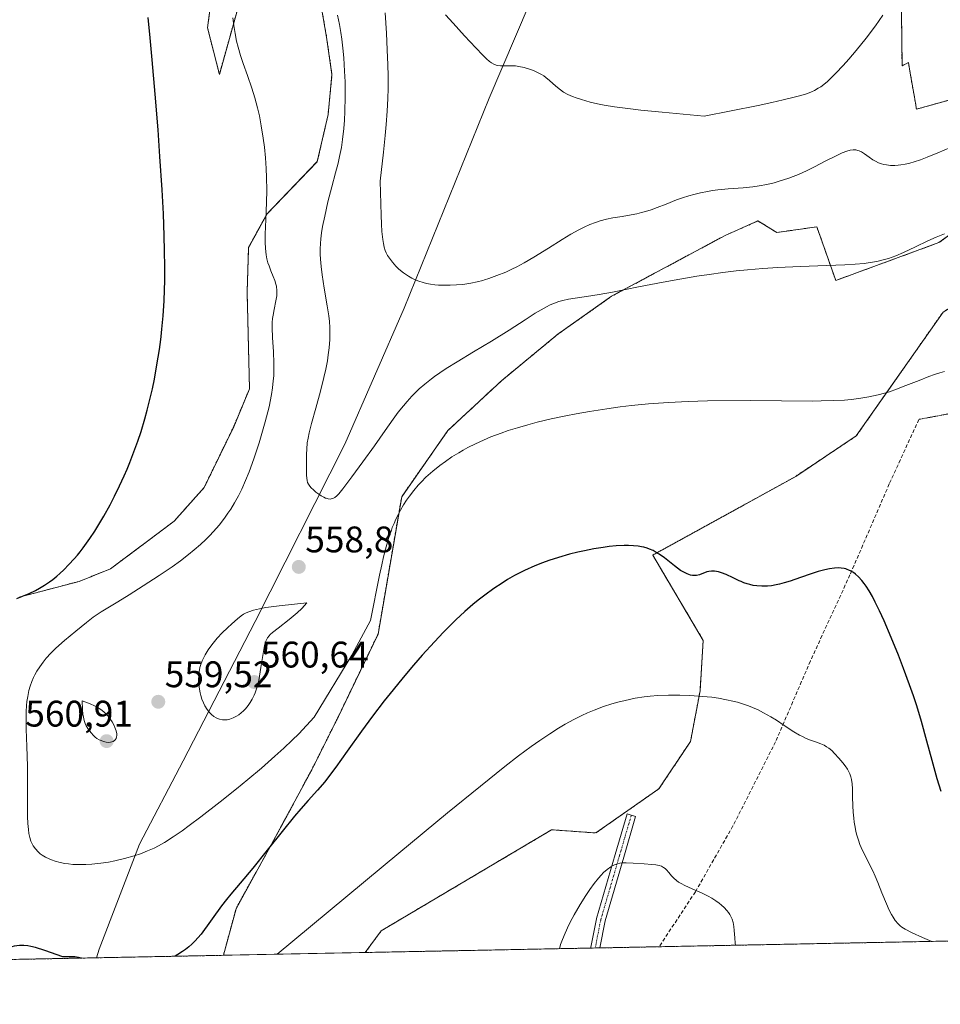
# Model space of a CAD drawing. Units: metres. Extents: x 635278 to 638749, y 4701986 to 4704366.
# Drawn here: x 635943 to 636193, y 4701986 to 4702252 of the extents above; entities that cross this region are included whole.
import ezdxf
from ezdxf.enums import TextEntityAlignment as Align

# ---------------------------------------------------------------- set-up
doc = ezdxf.new("R2010")
doc.units = ezdxf.units.M
doc.header["$MEASUREMENT"] = 0
for name, pattern in [('TRAZO_Y_PUNTO', [1, 0.5, -0.25, 0, -0.25]), ('TRAZOS', [0.75, 0.5, -0.25]), ('TRAZOS2', [0.375, 0.25, -0.125]), ('TRAZOSX2', [1.5, 1, -0.5])]:
    doc.linetypes.add(name, pattern=pattern)
for name, color, linetype, lineweight in [('Arbolado forestal', 92, 'TRAZOS', 0), ('Arbolado forestal CxS', 92, 'Continuous', 0), ('Camino', 19, 'Continuous', 0), ('Camino Cxs', 19, 'Continuous', 0), ('Camino eje', 39, 'TRAZO_Y_PUNTO', 13), ('Carátula', 7, 'Continuous', 5), ('Comarca CxS', 133, 'Continuous', 0), ('Comunidad Autónoma CxS', 142, 'Continuous', 0), ('Cultivos herbáceos CxS', 92, 'Continuous', 0), ('Curva de nivel maestra', 36, 'Continuous', 30), ('Curva de nivel normal', 36, 'Continuous', 0), ('Municipio', 9, 'Continuous', 13), ('Municipio CxS', 142, 'Continuous', 0), ('Provincia CxS', 1, 'Continuous', 0), ('Punto de cota en terreno', 7, 'Continuous', 0), ('Rótulo de punto de cota en terreno', 19, 'Continuous', 0), ('Senda', 19, 'TRAZOSX2', 0), ('Senda virtual', 19, 'TRAZOS2', 0)]:
    doc.layers.add(name, color=color, linetype=linetype, lineweight=lineweight)
doc.styles.add('Arial', font='txt', dxfattribs={"height": 0.2})

# ---------------------------------------------------------------- blocks, each defined once
blk = doc.blocks.new('*U150')
at = {"layer": 'Cultivos herbáceos CxS', "color": 92, "linetype": 'Continuous', "lineweight": 0}
for points in [[(635997.98, 4702278.2, 553.64), (635994.33, 4702250.15, 552.36), (635997.51, 4702237.53, 552.81), (636008.19, 4702275.86, 558.1)], [(636024.38, 4702260.3, 559.14), (636026.53, 4702247.64, 558.72), (636028, 4702237.51, 558.78), (636026.95, 4702226.69, 558.14), (636024.02, 4702213.92, 557.41), (636010.33, 4702199.67, 555.22), (636005.43, 4702190.68, 553.39), (636005.03, 4702178.61, 552.88), (636005.67, 4702152.41, 553.3), (636001.4, 4702142.15, 552.85), (635993.37, 4702125.65, 552.45), (635985.3, 4702116.59, 551.97), (635968.07, 4702103.68, 551.18), (635959.53, 4702100.26, 550.71), (635943.29, 4702095.99, 549.51)]]:
    blk.add_polyline3d(points, dxfattribs=at)
blk = doc.blocks.new('*U155')
at = {"layer": 'Arbolado forestal CxS', "color": 92, "linetype": 'Continuous', "lineweight": 0}
for points in [[(636513.74, 4702009.13, 556.19), (636037.01, 4701999.77, 542.87), (636041.32, 4702005.65, 543.43), (636087.46, 4702033, 542.54), (636099.43, 4702032.15, 541.38), (636116.51, 4702044.12, 542.56), (636125.06, 4702056.94, 543.73), (636127.62, 4702070.62, 545.02), (636128.48, 4702084.3, 546.94), (636114.81, 4702107.38, 549.33), (636153.52, 4702128.71, 553.31), (636169.92, 4702139.67, 554.23), (636193.42, 4702173.21, 557.03), (636211.36, 4702184.32, 558.08), (636228.45, 4702186.89, 558.89), (636243.45, 4702168.99, 559.48), (636252.96, 4702157.65, 561.98), (636280.57, 4702150.98, 565.49), (636291.68, 4702139.86, 568.69), (636310.48, 4702132.17, 569.95), (636339.6, 4702130.55, 570.87)], [(636182.07, 4702261.79, 570.17), (636182.31, 4702239.89, 566.75), (636184.02, 4702240.75, 566.91), (636184.52, 4702237.88, 566.69), (636185.65, 4702231.37, 566.56), (636186.21, 4702228.15, 566.48), (636197.69, 4702231.34, 565.39)], [(636208.8, 4702203.98, 561.33), (636192.28, 4702192, 559.28), (636164.37, 4702181.76, 559.32), (636159.24, 4702196.29, 561.8), (636148.43, 4702194.74, 561.45), (636143.31, 4702197.87, 562.44), (636134.46, 4702193.97, 561.32), (636103.7, 4702177.48, 559.64), (636089.17, 4702167.23, 558.17), (636073.87, 4702154.61, 557.25), (636059.39, 4702141.12, 555.9), (636046.86, 4702123.2, 554.86), (636040.47, 4702086.01, 553.84), (636029.36, 4702062.93, 552.7), (636022.52, 4702049.25, 552.2), (636012.2, 4702030.09, 549.73), (636002.02, 4702011.63, 548.42), (635998.62, 4701999.01, 547.88), (635871.64, 4701996.52, 540.69)], [(635943.29, 4702095.99, 549.51), (635959.53, 4702100.26, 550.71), (635968.07, 4702103.68, 551.18), (635985.3, 4702116.59, 551.97), (635993.37, 4702125.65, 552.45), (636001.4, 4702142.15, 552.85), (636005.67, 4702152.41, 553.3), (636005.03, 4702178.61, 552.88), (636005.43, 4702190.68, 553.39), (636010.33, 4702199.67, 555.22), (636024.02, 4702213.92, 557.41), (636026.95, 4702226.69, 558.14), (636028, 4702237.51, 558.78), (636026.53, 4702247.64, 558.72), (636024.38, 4702260.3, 559.14)]]:
    blk.add_polyline3d(points, dxfattribs=at)
blk = doc.blocks.new('*U161')
at = {"layer": 'Curva de nivel normal', "color": 36, "linetype": 'Continuous', "lineweight": 0}
blk.add_polyline3d([(636177.12, 4702253.56, 570), (636175.1, 4702250.71, 570), (636172.58, 4702247.39, 570), (636169.89, 4702244.05, 570), (636167.9, 4702241.7, 570), (636166.36, 4702239.97, 570), (636164.4, 4702237.87, 570), (636162.97, 4702236.43, 570), (636162.12, 4702235.64, 570), (636161.09, 4702234.79, 570), (636160.28, 4702234.21, 570), (636159.62, 4702233.79, 570), (636158.65, 4702233.24, 570), (636157.8, 4702232.82, 570), (636157.12, 4702232.54, 570), (636155.9, 4702232.14, 570), (636153.46, 4702231.45, 570), (636150.08, 4702230.63, 570), (636147.07, 4702229.95, 570), (636143.37, 4702229.17, 570), (636128.75, 4702226.23, 570), (636117.41, 4702227.29, 570), (636111.56, 4702227.91, 570), (636108.06, 4702228.31, 570), (636104.43, 4702228.79, 570), (636101.63, 4702229.23, 570), (636099.9, 4702229.57, 570), (636097.88, 4702230.06, 570), (636095.58, 4702230.72, 570), (636094.1, 4702231.2, 570), (636093.11, 4702231.59, 570), (636091.88, 4702232.15, 570), (636090.7, 4702232.79, 570), (636089.83, 4702233.37, 570), (636088.59, 4702234.38, 570), (636086.89, 4702235.9, 570), (636085.91, 4702236.74, 570), (636085.36, 4702237.14, 570), (636084.71, 4702237.55, 570), (636083.85, 4702238.01, 570), (636082.57, 4702238.58, 570), (636081.5, 4702238.98, 570), (636080.02, 4702239.41, 570), (636078.57, 4702239.72, 570), (636077.68, 4702239.84, 570), (636076.83, 4702239.89, 570), (636075.58, 4702239.88, 570), (636074.39, 4702239.84, 570), (636073.63, 4702239.86, 570), (636072.91, 4702239.96, 570), (636072.4, 4702240.1, 570), (636071.81, 4702240.35, 570), (636071.2, 4702240.68, 570), (636070.63, 4702241.09, 570), (636069.79, 4702241.8, 570), (636068.79, 4702242.76, 570), (636066.92, 4702244.73, 570), (636063.91, 4702248.01, 570), (636060.77, 4702251.41, 570), (636058.74, 4702253.66, 570)], dxfattribs=at)
blk = doc.blocks.new('*U180')
at = {"layer": 'Curva de nivel normal', "color": 36, "linetype": 'Continuous', "lineweight": 0}
blk.add_polyline3d([(636193.83, 4702194.43, 560), (636191.57, 4702193.51, 560), (636189.25, 4702192.47, 560), (636185.9, 4702190.85, 560), (636182.69, 4702189.34, 560), (636180.6, 4702188.45, 560), (636178.62, 4702187.75, 560), (636177.17, 4702187.32, 560), (636175.48, 4702186.93, 560), (636173.7, 4702186.6, 560), (636172.05, 4702186.39, 560), (636169.6, 4702186.16, 560), (636166.85, 4702185.99, 560), (636161.92, 4702185.81, 560), (636154.69, 4702185.57, 560), (636148.68, 4702185.3, 560), (636144.63, 4702185.03, 560), (636140.49, 4702184.66, 560), (636137.39, 4702184.33, 560), (636133.76, 4702183.89, 560), (636130.05, 4702183.38, 560), (636126.75, 4702182.88, 560), (636122.18, 4702182.12, 560), (636117.63, 4702181.29, 560), (636110.99, 4702180.01, 560), (636103.89, 4702178.62, 560), (636100.35, 4702177.97, 560), (636096.86, 4702177.42, 560), (636093.81, 4702176.96, 560), (636092.01, 4702176.65, 560), (636090.44, 4702176.31, 560), (636089.38, 4702176.02, 560), (636088.21, 4702175.62, 560), (636087.06, 4702175.14, 560), (636086.04, 4702174.65, 560), (636084.61, 4702173.85, 560), (636083.04, 4702172.89, 560), (636080.28, 4702171.08, 560), (636076, 4702168.33, 560), (636071.15, 4702165.35, 560), (636066.26, 4702162.43, 560), (636061.84, 4702159.75, 560), (636058.91, 4702157.9, 560), (636057.22, 4702156.77, 560), (636055.72, 4702155.72, 560), (636054.95, 4702155.15, 560), (636053.12, 4702153.66, 560), (636051.64, 4702152.39, 560), (636049.63, 4702150.4, 560), (636048.35, 4702149, 560), (636047.33, 4702147.8, 560), (636045.95, 4702146.06, 560), (636044.57, 4702144.2, 560), (636042.42, 4702141.16, 560), (636039.47, 4702136.97, 560), (636036.33, 4702132.65, 560), (636033.33, 4702128.56, 560), (636030.98, 4702125.37, 560), (636029.87, 4702123.99, 560), (636029.34, 4702123.44, 560), (636028.77, 4702122.99, 560), (636028.21, 4702122.7, 560), (636027.81, 4702122.59, 560), (636027.48, 4702122.57, 560), (636026.96, 4702122.63, 560), (636026.45, 4702122.77, 560), (636026.26, 4702122.83, 560), (636025.81, 4702123.05, 560), (636025.05, 4702123.48, 560), (636024.44, 4702123.87, 560), (636023.66, 4702124.45, 560), (636022.98, 4702125.02, 560), (636022.36, 4702125.63, 560), (636021.99, 4702126.08, 560), (636021.66, 4702126.58, 560), (636021.41, 4702127.09, 560), (636021.27, 4702127.56, 560), (636021.16, 4702128.24, 560), (636021.11, 4702129.04, 560), (636021.1, 4702130.53, 560), (636021.09, 4702132.8, 560), (636021.1, 4702134.69, 560), (636021.15, 4702136.03, 560), (636021.32, 4702137.8, 560), (636021.51, 4702139.09, 560), (636021.8, 4702140.47, 560), (636022.45, 4702143.05, 560), (636023.61, 4702147.15, 560), (636024.89, 4702151.82, 560), (636025.8, 4702155.44, 560), (636026.31, 4702157.77, 560), (636026.75, 4702160.03, 560), (636027.01, 4702161.63, 560), (636027.23, 4702163.55, 560), (636027.4, 4702165.74, 560), (636027.45, 4702167.27, 560), (636027.41, 4702168.99, 560), (636027.3, 4702170.69, 560), (636027.13, 4702172.19, 560), (636026.71, 4702174.92, 560), (636025.89, 4702179.64, 560), (636025.3, 4702183.32, 560), (636025.03, 4702185.5, 560), (636024.87, 4702187.49, 560), (636024.81, 4702188.86, 560), (636024.81, 4702190.35, 560), (636024.86, 4702191.77, 560), (636024.97, 4702192.99, 560), (636025.18, 4702194.66, 560), (636025.45, 4702196.37, 560), (636026.02, 4702199.14, 560), (636026.91, 4702203.06, 560), (636027.93, 4702207.13, 560), (636028.94, 4702210.86, 560), (636029.64, 4702213.5, 560), (636030.06, 4702215.35, 560), (636030.53, 4702217.81, 560), (636030.86, 4702219.97, 560), (636031.18, 4702222.92, 560), (636031.36, 4702225.15, 560), (636031.47, 4702227.54, 560), (636031.56, 4702231.48, 560), (636031.53, 4702235.51, 560), (636031.43, 4702238.43, 560), (636031.2, 4702242.02, 560), (636030.96, 4702244.63, 560), (636030.66, 4702247.1, 560), (636030.39, 4702248.88, 560), (636030, 4702251.05, 560), (636029.45, 4702253.64, 560)], dxfattribs=at)
blk = doc.blocks.new('*U184')
at = {"layer": 'Curva de nivel normal', "color": 36, "linetype": 'Continuous', "lineweight": 0}
blk.add_polyline3d([(636193.79, 4702157.12, 555), (636192.55, 4702156.78, 555), (636191.06, 4702156.3, 555), (636189.57, 4702155.75, 555), (636186.97, 4702154.71, 555), (636183.36, 4702153.27, 555), (636180.81, 4702152.3, 555), (636178.87, 4702151.64, 555), (636177.53, 4702151.23, 555), (636175.81, 4702150.78, 555), (636173.29, 4702150.23, 555), (636170.61, 4702149.79, 555), (636168.52, 4702149.54, 555), (636166.7, 4702149.38, 555), (636163.76, 4702149.22, 555), (636160.41, 4702149.12, 555), (636158.15, 4702149.09, 555), (636141.2, 4702149.23, 555), (636129.67, 4702149.14, 555), (636124.41, 4702149, 555), (636119.12, 4702148.73, 555), (636113.65, 4702148.32, 555), (636109.06, 4702147.88, 555), (636106.03, 4702147.53, 555), (636102.35, 4702147.03, 555), (636097.66, 4702146.3, 555), (636094.11, 4702145.68, 555), (636091.32, 4702145.14, 555), (636087.34, 4702144.27, 555), (636083.5, 4702143.35, 555), (636080.98, 4702142.69, 555), (636078.25, 4702141.89, 555), (636075.69, 4702141.09, 555), (636073.77, 4702140.43, 555), (636071.02, 4702139.39, 555), (636068.98, 4702138.55, 555), (636066.8, 4702137.55, 555), (636064.76, 4702136.52, 555), (636063.5, 4702135.84, 555), (636062.3, 4702135.12, 555), (636060.46, 4702133.96, 555), (636058.68, 4702132.74, 555), (636057.22, 4702131.66, 555), (636055.28, 4702130.1, 555), (636053.4, 4702128.45, 555), (636052.19, 4702127.26, 555), (636051.31, 4702126.31, 555), (636050.11, 4702124.88, 555), (636048.97, 4702123.39, 555), (636048.21, 4702122.3, 555), (636047.36, 4702120.96, 555), (636046.54, 4702119.56, 555), (636045.96, 4702118.47, 555), (636045.29, 4702117.1, 555), (636044.79, 4702115.98, 555), (636044.32, 4702114.85, 555), (636044.07, 4702114.16, 555), (636043.31, 4702111.88, 555), (636042.48, 4702109, 555), (636041.94, 4702106.89, 555), (636041.48, 4702104.78, 555), (636040.9, 4702101.96, 555), (636038.4, 4702089.69, 555), (636033.34, 4702080.32, 555), (636023.21, 4702063.47, 555), (636018.99, 4702058.99, 555), (636017.25, 4702057.27, 555), (636014.96, 4702055.11, 555), (636012.53, 4702052.9, 555), (636008.88, 4702049.71, 555), (636005.18, 4702046.58, 555), (636002.11, 4702044.07, 555), (635997.69, 4702040.54, 555), (635992.54, 4702036.52, 555), (635989.38, 4702034.12, 555), (635987.42, 4702032.69, 555), (635985.01, 4702031.05, 555), (635982.65, 4702029.57, 555), (635981.06, 4702028.67, 555), (635979.86, 4702028.06, 555), (635978.1, 4702027.27, 555), (635976.17, 4702026.51, 555), (635974.43, 4702025.93, 555), (635971.85, 4702025.2, 555), (635969.26, 4702024.59, 555), (635967.49, 4702024.24, 555), (635965.4, 4702023.93, 555), (635963, 4702023.67, 555), (635961.35, 4702023.57, 555), (635959.55, 4702023.56, 555), (635957.83, 4702023.64, 555), (635956.64, 4702023.77, 555), (635955.72, 4702023.91, 555), (635954.41, 4702024.18, 555), (635953.05, 4702024.54, 555), (635952.11, 4702024.86, 555), (635951.41, 4702025.15, 555), (635950.46, 4702025.62, 555), (635949.58, 4702026.14, 555), (635949.04, 4702026.52, 555), (635948.45, 4702027.04, 555), (635947.74, 4702027.82, 555), (635947.13, 4702028.68, 555), (635946.77, 4702029.35, 555), (635946.52, 4702029.94, 555), (635946.22, 4702030.88, 555), (635945.96, 4702032, 555), (635945.81, 4702033.1, 555), (635945.68, 4702034.74, 555), (635945.62, 4702036.59, 555), (635945.61, 4702039.87, 555), (635945.62, 4702044.82, 555), (635945.56, 4702050.27, 555), (635945.42, 4702055.58, 555), (635945.26, 4702060.22, 555), (635945.2, 4702063.24, 555), (635945.23, 4702064.99, 555), (635945.32, 4702066.62, 555), (635945.43, 4702067.77, 555), (635945.64, 4702069.14, 555), (635945.98, 4702070.73, 555), (635946.3, 4702071.87, 555), (635946.75, 4702073.12, 555), (635947.23, 4702074.25, 555), (635947.6, 4702075, 555), (635948.12, 4702075.92, 555), (635948.91, 4702077.17, 555), (635949.78, 4702078.39, 555), (635950.63, 4702079.44, 555), (635951.89, 4702080.84, 555), (635953.29, 4702082.21, 555), (635955.58, 4702084.26, 555), (635958.67, 4702086.83, 555), (635961.51, 4702089.11, 555), (635963.39, 4702090.55, 555), (635964.46, 4702091.31, 555), (635965.51, 4702092.02, 555), (635967.33, 4702093.15, 555), (635970, 4702094.76, 555), (635973.12, 4702096.66, 555), (635976.88, 4702099.02, 555), (635981.22, 4702101.86, 555), (635984.71, 4702104.24, 555), (635986.98, 4702105.87, 555), (635989.17, 4702107.55, 555), (635990.72, 4702108.8, 555), (635992.4, 4702110.26, 555), (635993.87, 4702111.63, 555), (635994.82, 4702112.58, 555), (635995.95, 4702113.79, 555), (635997.44, 4702115.53, 555), (635998.87, 4702117.35, 555), (635999.84, 4702118.71, 555), (636000.59, 4702119.84, 555), (636001.62, 4702121.55, 555), (636002.7, 4702123.48, 555), (636003.56, 4702125.21, 555), (636004.63, 4702127.57, 555), (636005.58, 4702129.93, 555), (636006.85, 4702133.5, 555), (636008.26, 4702137.81, 555), (636009.2, 4702140.91, 555), (636009.94, 4702143.47, 555), (636011.01, 4702147.58, 555), (636011.65, 4702150.88, 555), (636011.91, 4702152.64, 555), (636012.12, 4702154.59, 555), (636012.24, 4702155.97, 555), (636012.3, 4702157.52, 555), (636012.3, 4702159.39, 555), (636012.17, 4702162.45, 555), (636011.93, 4702166.27, 555), (636011.82, 4702168.92, 555), (636011.85, 4702170.34, 555), (636011.93, 4702171.42, 555), (636012.05, 4702172.33, 555), (636012.33, 4702173.87, 555), (636012.81, 4702176.23, 555), (636013.03, 4702177.63, 555), (636013.08, 4702178.38, 555), (636013.06, 4702179.22, 555), (636012.99, 4702179.95, 555), (636012.95, 4702180.2, 555), (636012.82, 4702180.78, 555), (636012.52, 4702181.79, 555), (636012.11, 4702182.85, 555), (636011.45, 4702184.41, 555), (636010.95, 4702185.69, 555), (636010.66, 4702186.57, 555), (636010.38, 4702187.65, 555), (636010.17, 4702188.7, 555), (636010.07, 4702189.47, 555), (636009.98, 4702190.51, 555), (636009.92, 4702192.07, 555), (636009.94, 4702194.29, 555), (636010.08, 4702198.31, 555), (636010.26, 4702202.87, 555), (636010.32, 4702206.22, 555), (636010.29, 4702209.62, 555), (636010.2, 4702212.11, 555), (636010.01, 4702214.97, 555), (636009.74, 4702217.83, 555), (636009.41, 4702220.3, 555), (636008.87, 4702223.64, 555), (636008.34, 4702226.36, 555), (636007.84, 4702228.48, 555), (636007.1, 4702231.22, 555), (636006.3, 4702233.8, 555), (636005.09, 4702237.27, 555), (636003.93, 4702240.52, 555), (636003.22, 4702242.7, 555), (636002.59, 4702244.9, 555), (636002.18, 4702246.59, 555), (636001.77, 4702248.65, 555), (636001.42, 4702250.84, 555), (636001.16, 4702252.88, 555)], dxfattribs=at)
blk = doc.blocks.new('*U195')
at = {"layer": 'Curva de nivel normal', "color": 36, "linetype": 'Continuous', "lineweight": 0}
blk.add_polyline3d([(636089.61, 4702000.8, 540), (636089.87, 4702001.91, 540), (636090.19, 4702002.88, 540), (636090.8, 4702004.4, 540), (636091.74, 4702006.44, 540), (636092.51, 4702007.99, 540), (636093.58, 4702009.98, 540), (636095.16, 4702012.73, 540), (636096.7, 4702015.2, 540), (636097.77, 4702016.79, 540), (636098.98, 4702018.45, 540), (636100.12, 4702019.91, 540), (636100.83, 4702020.73, 540), (636101.49, 4702021.4, 540), (636102.48, 4702022.27, 540), (636103.44, 4702022.97, 540), (636104.11, 4702023.35, 540), (636104.63, 4702023.58, 540), (636105.31, 4702023.81, 540), (636105.88, 4702023.94, 540), (636106.68, 4702024.06, 540), (636107.66, 4702024.09, 540), (636109.49, 4702024, 540), (636112.46, 4702023.8, 540), (636114.56, 4702023.64, 540), (636115.67, 4702023.51, 540), (636116.58, 4702023.31, 540), (636117.15, 4702023.12, 540), (636117.7, 4702022.83, 540), (636118.2, 4702022.48, 540), (636118.58, 4702022.12, 540), (636119.15, 4702021.47, 540), (636119.92, 4702020.56, 540), (636120.54, 4702019.9, 540), (636121.23, 4702019.29, 540), (636121.8, 4702018.86, 540), (636122.52, 4702018.41, 540), (636123.52, 4702017.88, 540), (636125.46, 4702016.99, 540), (636128.17, 4702015.8, 540), (636129.84, 4702014.99, 540), (636130.79, 4702014.45, 540), (636131.86, 4702013.78, 540), (636132.8, 4702013.09, 540), (636133.42, 4702012.6, 540), (636134.12, 4702011.95, 540), (636134.89, 4702011.14, 540), (636135.29, 4702010.64, 540), (636135.7, 4702010.03, 540), (636136.05, 4702009.38, 540), (636136.3, 4702008.8, 540), (636136.57, 4702007.91, 540), (636136.78, 4702006.85, 540), (636136.9, 4702005.69, 540), (636137.02, 4702003.74, 540), (636137.12, 4702002.28, 540), (636137.2, 4702001.73, 540)], dxfattribs=at)
blk = doc.blocks.new('*U199')
at = {"layer": 'Curva de nivel normal', "color": 36, "linetype": 'Continuous', "lineweight": 0}
blk.add_polyline3d([(636190.33, 4702002.78, 545), (636187.84, 4702003.84, 545), (636185.03, 4702005.12, 545), (636183.11, 4702006.1, 545), (636182.24, 4702006.62, 545), (636181.81, 4702006.95, 545), (636181.27, 4702007.5, 545), (636180.46, 4702008.47, 545), (636179.87, 4702009.3, 545), (636179.44, 4702010.02, 545), (636178.83, 4702011.2, 545), (636178.05, 4702012.98, 545), (636176.86, 4702015.95, 545), (636175.73, 4702018.76, 545), (636175.04, 4702020.4, 545), (636174.37, 4702021.85, 545), (636171.93, 4702026.66, 545), (636171.21, 4702028.17, 545), (636170.85, 4702029.04, 545), (636170.47, 4702030.15, 545), (636170.07, 4702031.52, 545), (636169.82, 4702032.54, 545), (636169.58, 4702033.75, 545), (636169.38, 4702035.02, 545), (636169.24, 4702036.16, 545), (636169.1, 4702037.78, 545), (636169, 4702039.46, 545), (636168.92, 4702041.89, 545), (636168.85, 4702044.13, 545), (636168.76, 4702045.46, 545), (636168.6, 4702046.6, 545), (636168.43, 4702047.35, 545), (636168.17, 4702048.12, 545), (636167.84, 4702048.84, 545), (636167.5, 4702049.46, 545), (636166.95, 4702050.29, 545), (636166.29, 4702051.15, 545), (636165.21, 4702052.44, 545), (636164.06, 4702053.7, 545), (636163.26, 4702054.46, 545), (636162.47, 4702055.09, 545), (636161.89, 4702055.5, 545), (636161.2, 4702055.88, 545), (636160.32, 4702056.28, 545), (636158.84, 4702056.82, 545), (636157.26, 4702057.39, 545), (636156.2, 4702057.81, 545), (636155.32, 4702058.23, 545), (636154.52, 4702058.65, 545), (636153.03, 4702059.55, 545), (636150.42, 4702061.26, 545), (636148.28, 4702062.67, 545), (636146.78, 4702063.59, 545), (636144.81, 4702064.69, 545), (636143.32, 4702065.45, 545), (636141.84, 4702066.11, 545), (636140.76, 4702066.55, 545), (636139.4, 4702067.02, 545), (636137.76, 4702067.53, 545), (636136.5, 4702067.86, 545), (636134.83, 4702068.22, 545), (636132.66, 4702068.62, 545), (636130.86, 4702068.88, 545), (636128.29, 4702069.14, 545), (636124.84, 4702069.4, 545), (636122.18, 4702069.5, 545), (636119.13, 4702069.5, 545), (636116.18, 4702069.38, 545), (636114.12, 4702069.21, 545), (636112.48, 4702069.01, 545), (636110.04, 4702068.61, 545), (636107.35, 4702068.05, 545), (636105.37, 4702067.57, 545), (636103.78, 4702067.12, 545), (636101.46, 4702066.36, 545), (636098.95, 4702065.43, 545), (636097.12, 4702064.68, 545), (636095.64, 4702063.99, 545), (636093.42, 4702062.88, 545), (636091.09, 4702061.62, 545), (636089.31, 4702060.56, 545), (636086.94, 4702059.03, 545), (636084.26, 4702057.21, 545), (636081.95, 4702055.56, 545), (636078.52, 4702053.02, 545), (636074.78, 4702050.1, 545), (636068.2, 4702044.83, 545), (636059.27, 4702037.56, 545), (636046.1, 4702026.7, 545), (636013.13, 4701999.3, 545)], dxfattribs=at)
blk = doc.blocks.new('*U207')
at = {"layer": 'Curva de nivel maestra', "color": 36, "linetype": 'Continuous', "lineweight": 30}
for points in [[(635942.65, 4702095.66, 550), (635944.21, 4702096.25, 550), (635946.02, 4702097.02, 550), (635947.71, 4702097.83, 550), (635948.86, 4702098.45, 550), (635950.19, 4702099.25, 550), (635951.5, 4702100.13, 550), (635952.45, 4702100.82, 550), (635953.54, 4702101.7, 550), (635954.37, 4702102.41, 550), (635955.38, 4702103.36, 550), (635956.81, 4702104.8, 550), (635958.2, 4702106.34, 550), (635959.09, 4702107.37, 550), (635959.81, 4702108.28, 550), (635960.61, 4702109.34, 550), (635962.44, 4702111.9, 550), (635963.77, 4702113.87, 550), (635966.24, 4702117.95, 550), (635967.94, 4702121.02, 550), (635969.17, 4702123.38, 550), (635970.52, 4702126.15, 550), (635971.77, 4702128.89, 550), (635972.55, 4702130.66, 550), (635973.28, 4702132.46, 550), (635974.38, 4702135.31, 550), (635975.44, 4702138.27, 550), (635976.31, 4702140.89, 550), (635977.34, 4702144.32, 550), (635977.98, 4702146.6, 550), (635978.71, 4702149.49, 550), (635979.39, 4702152.45, 550), (635979.93, 4702155.04, 550), (635980.63, 4702158.87, 550), (635981.29, 4702163.06, 550), (635981.66, 4702165.79, 550), (635981.76, 4702166.62, 550), (635981.96, 4702168.56, 550), (635982.28, 4702172.21, 550), (635982.53, 4702176.23, 550), (635982.67, 4702179.23, 550), (635982.72, 4702181.69, 550), (635982.74, 4702185.47, 550), (635982.7, 4702189.8, 550), (635982.59, 4702193.87, 550), (635982.35, 4702199.79, 550), (635982, 4702206.26, 550), (635981.44, 4702215.32, 550), (635980.92, 4702222.55, 550), (635980.15, 4702232.23, 550), (635979.35, 4702241.54, 550), (635978.79, 4702247.48, 550), (635978.21, 4702252.96, 550)], [(636192.87, 4702043.38, 550), (636191.84, 4702046.81, 550), (636190.45, 4702051.77, 550), (636189.02, 4702057.02, 550), (636187.56, 4702062.3, 550), (636186.29, 4702066.54, 550), (636185.39, 4702069.29, 550), (636184.33, 4702072.28, 550), (636182.69, 4702076.71, 550), (636181.3, 4702080.29, 550), (636179.37, 4702085.07, 550), (636177.47, 4702089.58, 550), (636176.23, 4702092.31, 550), (636175.07, 4702094.67, 550), (636174.26, 4702096.21, 550), (636173.36, 4702097.73, 550), (636172.56, 4702098.97, 550), (636172.04, 4702099.72, 550), (636171.39, 4702100.53, 550), (636170.51, 4702101.49, 550), (636169.7, 4702102.23, 550), (636169.16, 4702102.64, 550), (636168.52, 4702103.03, 550), (636167.89, 4702103.35, 550), (636167.48, 4702103.52, 550), (636167.1, 4702103.63, 550), (636166.65, 4702103.73, 550), (636165.03, 4702103.93, 550), (636164.03, 4702103.87, 550), (636162.7, 4702103.7, 550), (636161.39, 4702103.43, 550), (636159.64, 4702102.96, 550), (636157.73, 4702102.34, 550), (636154.83, 4702101.33, 550), (636152.03, 4702100.36, 550), (636150.37, 4702099.84, 550), (636149.16, 4702099.51, 550), (636148.2, 4702099.29, 550), (636146.99, 4702099.08, 550), (636145.88, 4702098.97, 550), (636144.39, 4702098.94, 550), (636142.99, 4702099.03, 550), (636142.04, 4702099.17, 550), (636141.09, 4702099.39, 550), (636140.37, 4702099.6, 550), (636139.52, 4702099.91, 550), (636138.75, 4702100.23, 550), (636138.25, 4702100.46, 550), (636136.56, 4702101.27, 550), (636134.65, 4702102.15, 550), (636133.47, 4702102.62, 550), (636132.64, 4702102.87, 550), (636132.12, 4702102.99, 550), (636131.51, 4702103.07, 550), (636130.73, 4702103.08, 550), (636130.01, 4702102.99, 550), (636129.43, 4702102.83, 550), (636127.44, 4702102.06, 550), (636126.65, 4702101.86, 550), (636126.03, 4702101.82, 550), (636125.59, 4702101.85, 550), (636125, 4702101.98, 550), (636124.14, 4702102.28, 550), (636123.22, 4702102.73, 550), (636122.37, 4702103.26, 550), (636120.72, 4702104.47, 550), (636117.97, 4702106.63, 550), (636116.54, 4702107.67, 550), (636115.79, 4702108.12, 550), (636114.9, 4702108.59, 550), (636113.98, 4702109, 550), (636113.29, 4702109.25, 550), (636112.43, 4702109.49, 550), (636111.77, 4702109.64, 550), (636110.89, 4702109.78, 550), (636109.6, 4702109.92, 550), (636108.25, 4702109.99, 550), (636107.05, 4702109.98, 550), (636104.9, 4702109.86, 550), (636103.02, 4702109.69, 550), (636101.39, 4702109.48, 550), (636098.91, 4702109.07, 550), (636096.34, 4702108.58, 550), (636094.56, 4702108.19, 550), (636092.33, 4702107.63, 550), (636089.35, 4702106.78, 550), (636086.7, 4702105.93, 550), (636084.98, 4702105.31, 550), (636082.9, 4702104.47, 550), (636080.12, 4702103.22, 550), (636077.43, 4702101.84, 550), (636075.54, 4702100.76, 550), (636074.03, 4702099.83, 550), (636071.82, 4702098.34, 550), (636069.39, 4702096.57, 550), (636067.6, 4702095.19, 550), (636066.16, 4702093.99, 550), (636063.98, 4702092.08, 550), (636061.53, 4702089.82, 550), (636059.7, 4702088.05, 550), (636058.18, 4702086.52, 550), (636055.71, 4702083.91, 550), (636052.44, 4702080.33, 550), (636050.03, 4702077.57, 550), (636047.27, 4702074.28, 550), (636044.53, 4702070.9, 550), (636042.16, 4702067.89, 550), (636039, 4702063.74, 550), (636036, 4702059.67, 550), (636032.15, 4702054.31, 550), (636029, 4702049.93, 550), (636027.36, 4702047.72, 550), (636026.03, 4702046.02, 550), (636024.04, 4702043.69, 550), (636021.54, 4702040.91, 550), (636019.56, 4702038.69, 550), (636017.87, 4702036.69, 550), (636014.51, 4702032.55, 550), (636010.46, 4702027.44, 550), (636006.53, 4702022.57, 550), (636003.13, 4702018.52, 550), (636000.62, 4702015.56, 550), (635999.41, 4702014.08, 550), (635998.12, 4702012.39, 550), (635992.55, 4702004.76, 550), (635990.85, 4702002.85, 550), (635990.05, 4702002.06, 550), (635989.21, 4702001.32, 550), (635988.34, 4702000.62, 550), (635987.54, 4702000.03, 550), (635986.3, 4701999.22, 550), (635985.55, 4701998.76, 550)], [(635960.21, 4701998.26, 550), (635959.35, 4701998.43, 550), (635958.4, 4701998.56, 550), (635957.88, 4701998.61, 550), (635955.13, 4701998.63, 550), (635950.27, 4702000.33, 550), (635947.71, 4702001.1, 550), (635946.44, 4702001.4, 550), (635945.63, 4702001.54, 550), (635944.59, 4702001.65, 550), (635943.44, 4702001.68, 550), (635942.69, 4702001.62, 550), (635941.94, 4702001.46, 550), (635941.33, 4702001.27, 550), (635940.4, 4702000.88, 550), (635939.37, 4702000.38, 550), (635938.48, 4701999.87, 550), (635937.12, 4701998.96, 550), (635935.44, 4701997.77, 550)]]:
    blk.add_polyline3d(points, dxfattribs=at)
blk = doc.blocks.new('5PATER')
at = {"layer": 'Carátula', "linetype": 'Continuous', "lineweight": 5}
h = blk.add_hatch(color=250, dxfattribs=at)
edge = h.paths.add_edge_path()
edge.add_ellipse((0, 0.01), major_axis=(-1.33, -1.34), ratio=0.999422, start_angle=0, end_angle=360)

msp = doc.modelspace()

# ---------------------------------------------------------------- linework, layer by layer
at = {"layer": 'Arbolado forestal', "color": 92, "linetype": 'TRAZOS', "lineweight": 0}
for points in [[(635997.98, 4702278.2, 553.64), (635994.33, 4702250.15, 552.36), (635997.51, 4702237.53, 552.81), (636008.19, 4702275.86, 558.1)], [(636024.38, 4702260.31, 559.14), (636026.53, 4702247.64, 558.72), (636028, 4702237.51, 558.78), (636026.95, 4702226.69, 558.14), (636024.02, 4702213.93, 557.41), (636010.33, 4702199.68, 555.22), (636005.43, 4702190.68, 553.39), (636005.03, 4702178.61, 552.88), (636005.67, 4702152.41, 553.3), (636001.39, 4702142.15, 552.85), (635993.37, 4702125.65, 552.45), (635985.29, 4702116.59, 551.97), (635968.07, 4702103.68, 551.18), (635959.53, 4702100.26, 550.71), (635943.29, 4702095.99, 549.51)], [(636182.07, 4702261.79, 570.17), (636182.31, 4702239.89, 566.75), (636184.02, 4702240.75, 566.91), (636184.52, 4702237.88, 566.69), (636185.65, 4702231.37, 566.56), (636186.21, 4702228.15, 566.48), (636197.69, 4702231.34, 565.39)], [(636208.8, 4702203.98, 561.33), (636192.28, 4702192, 559.28), (636164.36, 4702181.76, 559.32), (636159.24, 4702196.29, 561.8), (636148.42, 4702194.74, 561.45), (636143.31, 4702197.87, 562.44), (636134.46, 4702193.97, 561.32), (636103.7, 4702177.48, 559.64), (636089.17, 4702167.23, 558.17), (636073.87, 4702154.61, 557.25), (636059.39, 4702141.12, 555.9), (636046.86, 4702123.2, 554.86), (636040.47, 4702086.01, 553.84), (636029.36, 4702062.93, 552.7), (636022.52, 4702049.25, 552.2), (636012.2, 4702030.09, 549.73), (636002.02, 4702011.63, 548.42), (635998.62, 4701999.01, 547.88)], [(636037.01, 4701999.77, 542.87), (636041.32, 4702005.65, 543.43), (636087.46, 4702033, 542.54), (636099.42, 4702032.15, 541.38), (636116.51, 4702044.12, 542.56), (636125.06, 4702056.94, 543.73), (636127.62, 4702070.62, 545.02), (636128.48, 4702084.3, 546.94), (636114.81, 4702107.38, 549.33), (636153.52, 4702128.71, 553.31), (636169.92, 4702139.67, 554.23), (636193.42, 4702173.21, 557.03), (636211.36, 4702184.32, 558.08), (636228.45, 4702186.89, 558.89), (636243.45, 4702168.99, 559.48), (636252.96, 4702157.65, 561.98), (636255.8, 4702156.96, 562.42), (636280.57, 4702150.98, 565.49), (636291.68, 4702139.86, 568.69), (636310.48, 4702132.17, 569.95), (636339.6, 4702130.55, 570.87)], [(636513.74, 4702009.13, 556.19), (636116.57, 4702001.33, 538), (636100.49, 4702001.01, 537.96), (636099.26, 4702000.99, 537.98), (636098.04, 4702000.97, 537.99), (636037.01, 4701999.77, 542.87)], [(635998.62, 4701999.01, 547.88), (635875.87, 4701996.6, 541.31), (635871.64, 4701996.52, 540.69)]]:
    msp.add_polyline3d(points, dxfattribs=at)
at = {"layer": 'Arbolado forestal CxS', "color": 92, "linetype": 'Continuous', "lineweight": 0}
msp.add_polyline3d([(636008.19, 4702275.86, 558.1), (635997.51, 4702237.53, 552.81), (635994.33, 4702250.15, 552.36), (635997.98, 4702278.2, 553.64)], dxfattribs=at)
at = {"layer": 'Camino', "color": 19, "linetype": 'Continuous', "lineweight": 0}
for points in [[(636098.04, 4702000.97, 537.99), (636098.08, 4702001.2, 538.01), (636099.57, 4702008.88, 538.78), (636099.6, 4702008.99, 538.79), (636104.66, 4702026.31, 540.1), (636107.88, 4702037.3, 541.79), (636110.18, 4702036.62, 541.71), (636106.96, 4702025.63, 540.09), (636101.92, 4702008.37, 538.58), (636100.49, 4702001.01, 537.96)], [(636100.49, 4702001.01, 537.96), (636098.04, 4702000.97, 537.99)]]:
    msp.add_polyline3d(points, dxfattribs=at)
at = {"layer": 'Camino Cxs', "color": 19, "linetype": 'Continuous', "lineweight": 0}
msp.add_polyline3d([(636100.49, 4702001.01, 537.96), (636098.04, 4702000.97, 537.99), (636098.08, 4702001.2, 538.01), (636099.57, 4702008.88, 538.78), (636099.6, 4702008.99, 538.79), (636104.66, 4702026.31, 540.1), (636107.88, 4702037.3, 541.79), (636110.18, 4702036.62, 541.71), (636106.96, 4702025.63, 540.09), (636101.92, 4702008.37, 538.58), (636100.49, 4702001.01, 537.96)], close=True, dxfattribs=at)
at = {"layer": 'Camino eje', "color": 39, "linetype": 'TRAZO_Y_PUNTO', "lineweight": 13}
msp.add_polyline3d([(636109.03, 4702036.96, 541.75), (636105.81, 4702025.97, 540.09), (636100.75, 4702008.65, 538.66), (636099.26, 4702000.99, 537.98)], dxfattribs=at)
at = {"layer": 'Comarca CxS', "color": 133, "linetype": 'Continuous', "lineweight": 0}
msp.add_polyline3d([(638748.62, 4702053, 598.36), (635322.47, 4701985.74, 488.41), (635277.61, 4704299.04, 560.77), (638702.61, 4704366.34, 733), (638748.62, 4702053, 598.36)], close=True, dxfattribs=at)
msp.add_polyline3d([(638748.62, 4702053, 598.36), (635322.47, 4701985.74, 488.41), (635277.61, 4704299.04, 560.77), (638702.61, 4704366.34, 733), (638748.62, 4702053, 598.36)], close=True, dxfattribs=at)
at = {"layer": 'Comunidad Autónoma CxS', "color": 142, "linetype": 'Continuous', "lineweight": 0}
msp.add_polyline3d([(635964.29, 4701998.34, 550.01), (635322.47, 4701985.74, 488.41), (635277.61, 4704299.04, 560.77), (636241.89, 4704317.99, 666.07), (638702.61, 4704366.34, 733), (638748.62, 4702053, 598.36), (635964.29, 4701998.34, 550.01)], close=True, dxfattribs=at)
msp.add_polyline3d([(635964.29, 4701998.34, 550.01), (635322.47, 4701985.74, 488.41), (635277.61, 4704299.04, 560.77), (636241.89, 4704317.99, 666.07), (638702.61, 4704366.34, 733), (638748.62, 4702053, 598.36), (635964.29, 4701998.34, 550.01)], close=True, dxfattribs=at)
at = {"layer": 'Cultivos herbáceos CxS', "color": 92, "linetype": 'Continuous', "lineweight": 0}
for points in [[(635997.98, 4702278.2, 553.64), (635994.33, 4702250.15, 552.36), (635997.51, 4702237.53, 552.81), (636008.19, 4702275.86, 558.1)], [(636024.38, 4702260.31, 559.14), (636026.53, 4702247.64, 558.72), (636028, 4702237.51, 558.78), (636026.95, 4702226.69, 558.14), (636024.02, 4702213.93, 557.41), (636010.33, 4702199.68, 555.22), (636005.43, 4702190.68, 553.39), (636005.03, 4702178.61, 552.88), (636005.67, 4702152.41, 553.3), (636001.39, 4702142.15, 552.85), (635993.37, 4702125.65, 552.45), (635985.29, 4702116.59, 551.97), (635968.07, 4702103.68, 551.18), (635959.53, 4702100.26, 550.71), (635943.29, 4702095.99, 549.51)], [(636197.69, 4702231.34, 565.39), (636186.21, 4702228.15, 566.48), (636185.65, 4702231.37, 566.56), (636184.52, 4702237.88, 566.69), (636184.02, 4702240.75, 566.91), (636182.31, 4702239.89, 566.75), (636182.07, 4702261.79, 570.17)], [(636182.07, 4702261.79, 570.17), (636182.31, 4702239.89, 566.75), (636184.02, 4702240.75, 566.91), (636184.52, 4702237.88, 566.69), (636185.65, 4702231.37, 566.56), (636186.21, 4702228.15, 566.48), (636197.69, 4702231.34, 565.39)], [(636193.42, 4702173.21, 557.03), (636169.92, 4702139.67, 554.23), (636153.52, 4702128.71, 553.31), (636114.81, 4702107.38, 549.33), (636128.48, 4702084.3, 546.94), (636127.62, 4702070.62, 545.02), (636125.06, 4702056.94, 543.73), (636116.51, 4702044.12, 542.56), (636099.43, 4702032.15, 541.38), (636087.46, 4702033, 542.54), (636041.32, 4702005.65, 543.43), (636037.01, 4701999.77, 542.87), (636037.01, 4701999.77, 542.87), (635998.62, 4701999.01, 547.88), (636002.02, 4702011.63, 548.42), (636012.2, 4702030.09, 549.73), (636022.52, 4702049.25, 552.2), (636029.36, 4702062.93, 552.7), (636040.47, 4702086.01, 553.84), (636046.86, 4702123.2, 554.86), (636059.39, 4702141.12, 555.9), (636073.87, 4702154.61, 557.25), (636089.17, 4702167.23, 558.17), (636103.7, 4702177.48, 559.64), (636134.46, 4702193.97, 561.32), (636143.31, 4702197.87, 562.44), (636148.43, 4702194.74, 561.45), (636159.24, 4702196.29, 561.8), (636164.37, 4702181.76, 559.32), (636192.28, 4702192, 559.28), (636208.8, 4702203.98, 561.33)], [(636208.8, 4702203.98, 561.33), (636192.28, 4702192, 559.28), (636164.36, 4702181.76, 559.32), (636159.24, 4702196.29, 561.8), (636148.42, 4702194.74, 561.45), (636143.31, 4702197.87, 562.44), (636134.46, 4702193.97, 561.32), (636103.7, 4702177.48, 559.64), (636089.17, 4702167.23, 558.17), (636073.87, 4702154.61, 557.25), (636059.39, 4702141.12, 555.9), (636046.86, 4702123.2, 554.86), (636040.47, 4702086.01, 553.84), (636029.36, 4702062.93, 552.7), (636022.52, 4702049.25, 552.2), (636012.2, 4702030.09, 549.73), (636002.02, 4702011.63, 548.42), (635998.62, 4701999.01, 547.88)], [(636037.01, 4701999.77, 542.87), (636041.32, 4702005.65, 543.43), (636087.46, 4702033, 542.54), (636099.42, 4702032.15, 541.38), (636116.51, 4702044.12, 542.56), (636125.06, 4702056.94, 543.73), (636127.62, 4702070.62, 545.02), (636128.48, 4702084.3, 546.94), (636114.81, 4702107.38, 549.33), (636153.52, 4702128.71, 553.31), (636169.92, 4702139.67, 554.23), (636193.42, 4702173.21, 557.03), (636211.36, 4702184.32, 558.08), (636228.45, 4702186.89, 558.89), (636243.45, 4702168.99, 559.48), (636252.96, 4702157.65, 561.98), (636255.8, 4702156.96, 562.42), (636280.57, 4702150.98, 565.49), (636291.68, 4702139.86, 568.69), (636310.48, 4702132.17, 569.95), (636339.6, 4702130.55, 570.87)], [(636037.01, 4701999.77, 542.87), (635998.62, 4701999.01, 547.88)]]:
    msp.add_polyline3d(points, dxfattribs=at)
at = {"layer": 'Curva de nivel normal', "color": 36, "linetype": 'Continuous', "lineweight": 0}
for points in [[(636195.46, 4702217.79, 565), (636191.98, 4702216.28, 565), (636189.14, 4702215.12, 565), (636187.34, 4702214.46, 565), (636185.62, 4702213.89, 565), (636184.42, 4702213.54, 565), (636183.11, 4702213.24, 565), (636181.97, 4702213.03, 565), (636181.22, 4702212.94, 565), (636180.35, 4702212.89, 565), (636179.18, 4702212.91, 565), (636178.09, 4702213.03, 565), (636177.33, 4702213.18, 565), (636176.76, 4702213.34, 565), (636175.94, 4702213.65, 565), (636175.1, 4702214.05, 565), (636174.4, 4702214.46, 565), (636173.36, 4702215.16, 565), (636172.12, 4702216.05, 565), (636171.32, 4702216.56, 565), (636170.74, 4702216.85, 565), (636170.34, 4702216.99, 565), (636169.82, 4702217.09, 565), (636169.05, 4702217.12, 565), (636168.22, 4702217.03, 565), (636167.38, 4702216.8, 565), (636166.06, 4702216.3, 565), (636164.46, 4702215.55, 565), (636161.69, 4702214.14, 565), (636158.6, 4702212.55, 565), (636156.41, 4702211.47, 565), (636154.24, 4702210.49, 565), (636152.81, 4702209.9, 565), (636151.63, 4702209.46, 565), (636149.04, 4702208.61, 565), (636147.73, 4702208.23, 565), (636145.69, 4702207.78, 565), (636143.6, 4702207.39, 565), (636141.92, 4702207.15, 565), (636139.31, 4702206.88, 565), (636135.24, 4702206.53, 565), (636132.43, 4702206.26, 565), (636130.97, 4702206.08, 565), (636129.67, 4702205.86, 565), (636127.76, 4702205.48, 565), (636125.92, 4702205.04, 565), (636124.59, 4702204.67, 565), (636122.89, 4702204.13, 565), (636121.29, 4702203.55, 565), (636118.43, 4702202.44, 565), (636116, 4702201.49, 565), (636114.43, 4702200.93, 565), (636112.9, 4702200.43, 565), (636111.78, 4702200.12, 565), (636110.52, 4702199.81, 565), (636108.96, 4702199.5, 565), (636106.5, 4702199.09, 565), (636104.01, 4702198.69, 565), (636102.29, 4702198.34, 565), (636100.58, 4702197.9, 565), (636099.3, 4702197.49, 565), (636097.79, 4702196.9, 565), (636096.22, 4702196.19, 565), (636094.77, 4702195.45, 565), (636092.65, 4702194.26, 565), (636090.31, 4702192.85, 565), (636086.58, 4702190.51, 565), (636082.63, 4702188.07, 565), (636080.03, 4702186.55, 565), (636078.06, 4702185.49, 565), (636076.72, 4702184.81, 565), (636075.02, 4702184.03, 565), (636072.66, 4702183.06, 565), (636070.49, 4702182.28, 565), (636069.31, 4702181.9, 565), (636068.81, 4702181.76, 565), (636067.29, 4702181.38, 565), (636065.61, 4702181.03, 565), (636064.53, 4702180.84, 565), (636063.44, 4702180.71, 565), (636061.74, 4702180.56, 565), (636060.02, 4702180.46, 565), (636058.59, 4702180.45, 565), (636056.86, 4702180.51, 565), (636055.81, 4702180.59, 565), (636054.65, 4702180.75, 565), (636053.55, 4702180.95, 565), (636052.68, 4702181.18, 565), (636051.5, 4702181.57, 565), (636050.37, 4702182.01, 565), (636049.62, 4702182.38, 565), (636048.68, 4702182.93, 565), (636047.36, 4702183.84, 565), (636046.12, 4702184.85, 565), (636045.29, 4702185.65, 565), (636044.37, 4702186.68, 565), (636043.54, 4702187.77, 565), (636043.05, 4702188.53, 565), (636042.66, 4702189.27, 565), (636042.41, 4702189.88, 565), (636042.15, 4702190.74, 565), (636041.92, 4702191.76, 565), (636041.76, 4702192.84, 565), (636041.53, 4702194.99, 565), (636041.38, 4702197, 565), (636041.27, 4702199.4, 565), (636041.04, 4702208.68, 565), (636041.95, 4702216.48, 565), (636042.42, 4702220.97, 565), (636042.68, 4702223.99, 565), (636042.94, 4702227.64, 565), (636043.11, 4702231.03, 565), (636043.17, 4702233.74, 565), (636043.17, 4702237.21, 565), (636043.12, 4702240.14, 565), (636042.97, 4702244.17, 565), (636042.73, 4702248.75, 565), (636042.38, 4702254.2, 565)], [(635999.12, 4702062.78, 560), (635999.64, 4702062.82, 560), (636000.31, 4702062.97, 560), (636001.26, 4702063.3, 560), (636002.14, 4702063.74, 560), (636002.74, 4702064.11, 560), (636003.42, 4702064.64, 560), (636004.07, 4702065.22, 560), (636004.57, 4702065.76, 560), (636005.31, 4702066.66, 560), (636005.85, 4702067.44, 560), (636006.41, 4702068.41, 560), (636006.92, 4702069.42, 560), (636007.21, 4702070.12, 560), (636007.47, 4702070.86, 560), (636007.83, 4702072.07, 560), (636008.16, 4702073.39, 560), (636008.4, 4702074.62, 560), (636008.77, 4702076.93, 560), (636009.33, 4702080.71, 560), (636009.74, 4702082.94, 560), (636010.02, 4702083.94, 560), (636010.24, 4702084.46, 560), (636010.56, 4702085, 560), (636010.95, 4702085.52, 560), (636011.28, 4702085.88, 560), (636011.86, 4702086.41, 560), (636013.4, 4702087.64, 560), (636016.42, 4702089.95, 560), (636018.57, 4702091.71, 560), (636019.86, 4702092.9, 560), (636021.21, 4702094.42, 560), (636013.73, 4702093.63, 560), (636010.13, 4702093.16, 560), (636008.36, 4702092.84, 560), (636006.72, 4702092.44, 560), (636005.51, 4702092.06, 560), (636004.8, 4702091.75, 560), (636004.08, 4702091.35, 560), (636003.46, 4702090.94, 560), (636002.4, 4702090.1, 560), (636000.9, 4702088.8, 560), (635999.7, 4702087.7, 560), (635998.29, 4702086.31, 560), (635996.96, 4702084.9, 560), (635996.17, 4702084, 560), (635995.47, 4702083.12, 560), (635994.51, 4702081.77, 560), (635993.69, 4702080.42, 560), (635993.19, 4702079.47, 560), (635992.86, 4702078.73, 560), (635992.51, 4702077.75, 560), (635992.27, 4702076.92, 560), (635992.05, 4702075.8, 560), (635991.92, 4702074.68, 560), (635991.88, 4702073.74, 560), (635991.94, 4702072.41, 560), (635992.11, 4702071.04, 560), (635992.29, 4702070.09, 560), (635992.47, 4702069.38, 560), (635992.79, 4702068.39, 560), (635993.18, 4702067.39, 560), (635993.57, 4702066.61, 560), (635994.2, 4702065.59, 560), (635994.89, 4702064.71, 560), (635995.4, 4702064.19, 560), (635996.02, 4702063.71, 560), (635996.61, 4702063.35, 560), (635997.02, 4702063.15, 560), (635997.57, 4702062.97, 560), (635998.36, 4702062.82, 560), (635999.12, 4702062.78, 560)], [(635967.4, 4702056.68, 560), (635968.05, 4702056.7, 560), (635968.42, 4702056.78, 560), (635968.79, 4702056.93, 560), (635969.1, 4702057.14, 560), (635969.32, 4702057.38, 560), (635969.54, 4702057.76, 560), (635969.71, 4702058.19, 560), (635969.76, 4702058.52, 560), (635969.74, 4702059.02, 560), (635969.57, 4702059.84, 560), (635969.26, 4702060.73, 560), (635968.95, 4702061.42, 560), (635968.48, 4702062.26, 560), (635967.91, 4702063.11, 560), (635967.43, 4702063.73, 560), (635966.78, 4702064.44, 560), (635966.2, 4702064.97, 560), (635965.42, 4702065.57, 560), (635964.51, 4702066.14, 560), (635963.73, 4702066.56, 560), (635962.53, 4702067.1, 560), (635960.4, 4702067.88, 560), (635960.46, 4702065.61, 560), (635960.58, 4702064.35, 560), (635960.7, 4702063.52, 560), (635960.93, 4702062.57, 560), (635961.22, 4702061.74, 560), (635961.5, 4702061.12, 560), (635961.92, 4702060.39, 560), (635962.32, 4702059.82, 560), (635962.87, 4702059.13, 560), (635963.38, 4702058.58, 560), (635963.93, 4702058.09, 560), (635964.37, 4702057.76, 560), (635964.98, 4702057.38, 560), (635965.48, 4702057.14, 560), (635966.16, 4702056.9, 560), (635966.84, 4702056.74, 560), (635967.4, 4702056.68, 560)]]:
    msp.add_polyline3d(points, dxfattribs=at)
at = {"layer": 'Municipio', "color": 9, "linetype": 'Continuous', "lineweight": 13}
msp.add_polyline3d([(636085.08, 4702265.24, 570.22), (636070.54, 4702231.09, 569.26), (636047.54, 4702174.27, 564.33), (636031.48, 4702137.44, 561.03), (636007.18, 4702089.38, 560.07), (635987.7, 4702051.64, 559.21), (635975.93, 4702029.07, 555.91), (635965, 4702000.65, 550.21), (635964.29, 4701998.34, 550.01)], dxfattribs=at)
msp.add_polyline3d([(636085.08, 4702265.24, 570.22), (636070.54, 4702231.09, 569.26), (636047.54, 4702174.27, 564.33), (636031.48, 4702137.44, 561.03), (636007.18, 4702089.38, 560.07), (635987.7, 4702051.64, 559.21), (635975.93, 4702029.07, 555.91), (635965, 4702000.65, 550.21), (635964.29, 4701998.34, 550.01)], dxfattribs=at)
at = {"layer": 'Municipio CxS', "color": 142, "linetype": 'Continuous', "lineweight": 0}
for points in [[(636085.08, 4702265.24, 570.22), (636070.54, 4702231.09, 569.26), (636047.54, 4702174.27, 564.33), (636031.48, 4702137.44, 561.03), (636007.18, 4702089.38, 560.07), (635987.7, 4702051.64, 559.21), (635975.93, 4702029.07, 555.91), (635965, 4702000.65, 550.21), (635964.29, 4701998.34, 550.01), (635964.29, 4701998.34, 550.01), (635322.47, 4701985.74, 488.41)], [(636085.08, 4702265.24, 570.22), (636070.54, 4702231.09, 569.26), (636047.54, 4702174.27, 564.33), (636031.48, 4702137.44, 561.03), (636007.18, 4702089.38, 560.07), (635987.7, 4702051.64, 559.21), (635975.93, 4702029.07, 555.91), (635965, 4702000.65, 550.21), (635964.29, 4701998.34, 550.01), (635964.29, 4701998.34, 550.01), (635322.47, 4701985.74, 488.41)], [(638748.62, 4702053, 598.36), (635964.29, 4701998.34, 550.01), (635964.29, 4701998.34, 550.01), (635965, 4702000.65, 550.21), (635975.93, 4702029.07, 555.91), (635987.7, 4702051.64, 559.21), (636007.18, 4702089.38, 560.07), (636031.48, 4702137.44, 561.03), (636047.54, 4702174.27, 564.33), (636070.54, 4702231.09, 569.26), (636085.08, 4702265.24, 570.22)], [(638748.62, 4702053, 598.36), (635964.29, 4701998.34, 550.01), (635964.29, 4701998.34, 550.01), (635965, 4702000.65, 550.21), (635975.93, 4702029.07, 555.91), (635987.7, 4702051.64, 559.21), (636007.18, 4702089.38, 560.07), (636031.48, 4702137.44, 561.03), (636047.54, 4702174.27, 564.33), (636070.54, 4702231.09, 569.26), (636085.08, 4702265.24, 570.22)]]:
    msp.add_polyline3d(points, dxfattribs=at)
at = {"layer": 'Provincia CxS', "color": 1, "linetype": 'Continuous', "lineweight": 0}
msp.add_polyline3d([(635964.29, 4701998.34, 550.01), (635322.47, 4701985.74, 488.41), (635277.61, 4704299.04, 560.77), (636241.89, 4704317.99, 666.07), (638702.61, 4704366.34, 733), (638748.62, 4702053, 598.36), (635964.29, 4701998.34, 550.01)], close=True, dxfattribs=at)
msp.add_polyline3d([(635964.29, 4701998.34, 550.01), (635322.47, 4701985.74, 488.41), (635277.61, 4704299.04, 560.77), (636241.89, 4704317.99, 666.07), (638702.61, 4704366.34, 733), (638748.62, 4702053, 598.36), (635964.29, 4701998.34, 550.01)], close=True, dxfattribs=at)
at = {"layer": 'Senda', "color": 19, "linetype": 'TRAZOSX2', "lineweight": 0}
msp.add_polyline3d([(636186.86, 4702144.14, 553.99), (636178.84, 4702126.66, 552.73), (636168.2, 4702102.02, 549.47), (636157.5, 4702078.72, 547.09), (636148.07, 4702056.84, 544.47), (636136.53, 4702034.04, 542.05), (636126.36, 4702016.19, 539.89), (636116.57, 4702001.33, 538), (636116.57, 4702001.33, 538)], dxfattribs=at)
at = {"layer": 'Senda virtual', "color": 19, "linetype": 'TRAZOS2', "lineweight": 0}
msp.add_polyline3d([(636415.06, 4702186.58, 576.45), (636186.86, 4702144.14, 553.99)], dxfattribs=at)

# ---------------------------------------------------------------- block references
at = {"layer": 'Arbolado forestal CxS', "color": 92, "linetype": 'Continuous', "lineweight": 0}
msp.add_blockref('*U155', (0, 0), dxfattribs=at)
at = {"layer": 'Cultivos herbáceos CxS', "color": 92, "linetype": 'Continuous', "lineweight": 0}
msp.add_blockref('*U150', (0, 0), dxfattribs=at)
at = {"layer": 'Curva de nivel maestra', "color": 36, "linetype": 'Continuous', "lineweight": 30}
msp.add_blockref('*U207', (0, 0), dxfattribs=at)
at = {"layer": 'Curva de nivel normal', "color": 36, "linetype": 'Continuous', "lineweight": 0}
for name in ['*U161', '*U180', '*U184', '*U199', '*U195']:
    msp.add_blockref(name, (0, 0), dxfattribs=at)
at = {"layer": 'Punto de cota en terreno', "linetype": 'Continuous', "lineweight": 0}
for p in [(636019.01, 4702104.18, 558.8), (636007, 4702073, 560.64), (635980.98, 4702067.66, 559.52), (635967, 4702057, 560.91)]:
    msp.add_blockref('5PATER', p, dxfattribs=at)

# ---------------------------------------------------------------- texts
at = {"layer": 'Rótulo de punto de cota en terreno', "color": 19, "linetype": 'Continuous', "lineweight": 0, "style": 'Arial'}
for s, p in [('558,8', (636020.77, 4702105.94)), ('560,64', (636008.76, 4702074.76)), ('559,52', (635982.74, 4702069.42)), ('560,91', (635944.98, 4702058.76))]:
    msp.add_text(s, height=7, dxfattribs=at).set_placement(p, align=Align.BOTTOM_LEFT)

doc.saveas('drawing.dxf')
